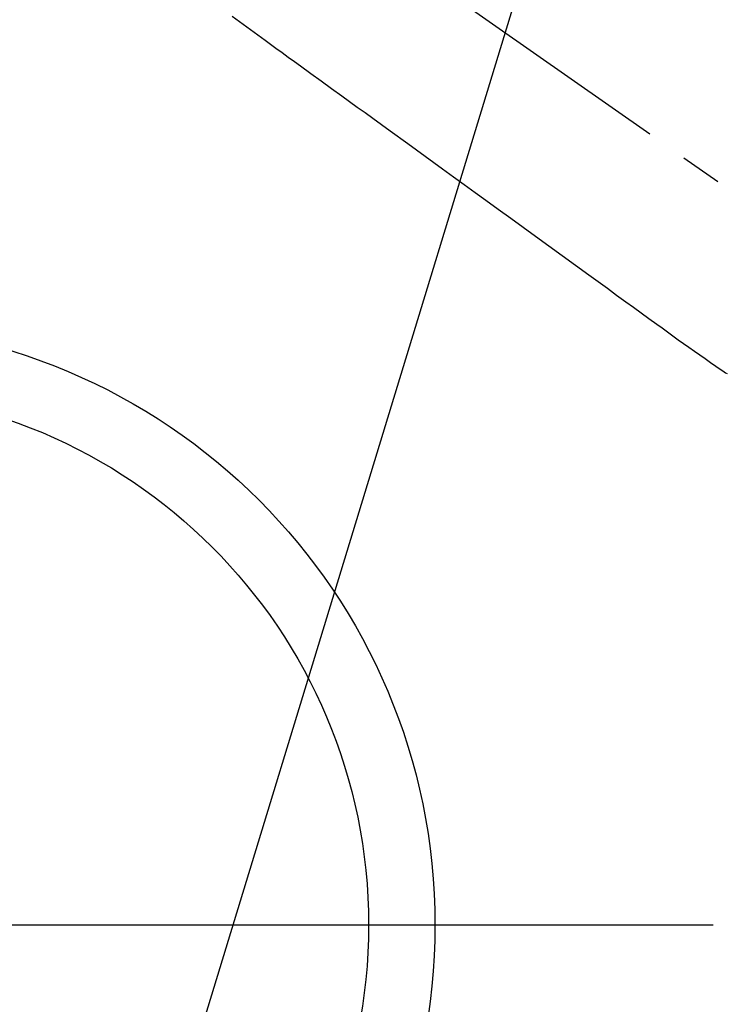
# Model space of a CAD drawing. Extents: x 55896 to 82369, y -33085 to -24215.
# Drawn here: x 71484 to 71590, y -25985 to -25837 of the extents above; entities that cross this region are included whole.
import ezdxf

# ---------------------------------------------------------------- set-up
doc = ezdxf.new("R2010")
doc.units = 0
doc.header["$LTSCALE"] = 50
doc.header["$MEASUREMENT"] = 0
doc.linetypes.add('CENTER2', pattern=[1.125, 0.75, -0.125, 0.125, -0.125])
doc.linetypes.add('HIDDEN', pattern=[0.375, 0.25, -0.125])
doc.layers.get('0').update_dxf_attribs({"linetype": 'CONTINUOUS'})
doc.layers.get('DEFPOINTS').update_dxf_attribs({"color": 146, "linetype": 'CONTINUOUS'})
for name, color, linetype in [('150-機器', 8, 'CONTINUOUS'), ('160-文字', 254, 'CONTINUOUS'), ('166-寸法B', 11, 'CONTINUOUS')]:
    doc.layers.add(name, color=color, linetype=linetype)
doc.styles.add('KH001', font='txt')
doc.dimstyles.new('KH1xx030', dxfattribs={"dimscale": 30, "dimtxt": 2, "dimasz": 0.6, "dimexe": 0.3, "dimexo": 1.2, "dimgap": 0.5, "dimtad": 3, "dimdec": 1, "dimdsep": 46, "dimlunit": 6, "dimtxsty": 'KH001', "dimblk": 'DOT', "dimcen": 1, "dimdle": 1, "dimclrd": 256, "dimclre": 256, "dimclrt": 256, "dimadec": 0, "dimazin": 0, "dimtfac": 1, "dimtdec": 1, "dimtix": 1, "dimtmove": 2, "dimatfit": 3, "dimldrblk": 'CLOSEDBLANK', "dimfxl": 1, "dimtolj": 1, "dimtzin": 0, "dimlwd": -1, "dimlwe": -1, "dimarcsym": 0})

# ---------------------------------------------------------------- blocks, each defined once
blk = doc.blocks.new('F402_H')
at = {"layer": '150-機器', "color": 13, "linetype": 'CENTER2'}
blk.add_line((0, 0), (-244.02, -170.86), dxfattribs=at)
at = {"layer": '150-機器', "color": 13, "linetype": 'HIDDEN'}
blk.add_lwpolyline([(-59.94, -68.31), (-61.59, -69.5), (-63.23, -70.7), (-64.88, -71.89), (-66.53, -73.09), (-67.46, -73.76), (-68.39, -74.44), (-69.32, -75.11), (-70.25, -75.79), (-71.81, -76.91), (-73.36, -78.04), (-74.92, -79.17), (-76.47, -80.3), (-77.63, -81.14), (-78.79, -81.98), (-79.95, -82.82), (-81.11, -83.66), (-83.74, -85.57), (-86.38, -87.48), (-89.01, -89.38), (-91.64, -91.29), (-93.27, -92.48), (-94.91, -93.66), (-96.54, -94.84), (-98.18, -96.03), (-100.04, -97.38), (-101.9, -98.73), (-103.76, -100.08), (-105.63, -101.43), (-107.64, -102.89), (-109.66, -104.35), (-111.67, -105.81), (-113.69, -107.27), (-115.08, -108.28), (-116.47, -109.29), (-117.86, -110.3), (-119.25, -111.31), (-120.42, -112.15), (-121.58, -113), (-122.74, -113.84), (-123.91, -114.68), (-124.71, -115.27), (-125.52, -115.86), (-126.33, -116.45), (-127.14, -117.03), (-127.95, -117.6), (-128.77, -118.17), (-129.59, -118.74), (-130.4, -119.31), (-131.21, -119.88), (-132.01, -120.45), (-132.82, -121.02), (-133.63, -121.57), (-133.85, -121.72), (-134.07, -121.86), (-134.29, -122.01), (-134.5, -122.15)], dxfattribs=at)
blk = doc.blocks.new('_Dot')
at = {"color": 0, "linetype": 'ByBlock', "lineweight": -2}
blk.add_line((-0.5, 0), (-1, 0), dxfattribs=at)
at = {"color": 0, "linetype": 'ByBlock', "const_width": 0.5}
blk.add_lwpolyline([(-0.25, 0, 1), (0.25, 0, 1)], format="xyb", close=True, dxfattribs=at)
blk = doc.blocks.new('*D169')
at = {"layer": '166-寸法B', "transparency": 16777216}
for p, q in [((71624.47, -25548.43), (71817.19, -25548.43)), ((71808.19, -25955.43), (71808.19, -25566.43)), ((71624.47, -25973.43), (71817.19, -25973.43))]:
    blk.add_line(p, q, dxfattribs=at)
at = {"layer": 'DEFPOINTS', "color": 0, "transparency": 16777216}
for p in [(71588.47, -25548.43), (71808.19, -25548.43), (71588.47, -25973.43)]:
    blk.add_point(p, dxfattribs=at)
at = {"layer": '166-寸法B', "transparency": 16777216, "xscale": 18, "yscale": 18, "zscale": 18}
for p, rotation in [((71808.19, -25548.43), 90), ((71808.19, -25973.43), 270)]:
    blk.add_blockref('_Dot', p, dxfattribs=dict(at, rotation=rotation))
at = {"layer": '166-寸法B', "transparency": 16777216, "insert": (71853.19, -25740.98), "char_height": 60, "attachment_point": 5, "rotation": 90, "style": 'KH001'}
blk.add_mtext('\\A1;425', dxfattribs=at)
blk = doc.blocks.new('_ClosedBlank')
at = {"color": 0, "linetype": 'ByBlock', "lineweight": -2}
for p, q in [((-1, 0.1667), (0, 0)), ((-1, 0.1667), (-1, -0.1667)), ((0, 0), (-1, -0.1667))]:
    blk.add_line(p, q, dxfattribs=at)

msp = doc.modelspace()

# ---------------------------------------------------------------- linework, layer by layer
at = {"layer": '150-機器', "color": 13}
for radius in [90.5, 80.5]:
    msp.add_circle((71456.07, -25973.43), radius, dxfattribs=at)
at = {"layer": '166-寸法B'}
msp.add_line((71323.66, -25973.43), (71588.47, -25973.43), dxfattribs=at)

# ---------------------------------------------------------------- block references
at = {"layer": '150-機器', "xscale": -1}
msp.add_blockref('F402_H', (71456.08, -25768.22), dxfattribs=at)

# ---------------------------------------------------------------- dimensions: what is measured, and where the dimension line sits
at = {"layer": '166-寸法B'}
dim = msp.add_linear_dim(base=(71808.19, -25548.43), p1=(71588.47, -25973.43), p2=(71588.47, -25548.43), angle=90, dimstyle='KH1xx030', dxfattribs=at)
dim.commit()
dim.dimension.update_dxf_attribs({"geometry": '*D169', "text_midpoint": (71853.19, -25740.98), "dimtype": 128})

# ---------------------------------------------------------------- leaders
at = {"layer": '160-文字'}
msp.add_leader([(71579.77, -25764.74), (71094.59, -27355.83)], dimstyle='KH1xx030', override={"dimgap": 0.5, "dimtad": 1}, dxfattribs=at)

doc.saveas('drawing.dxf')
